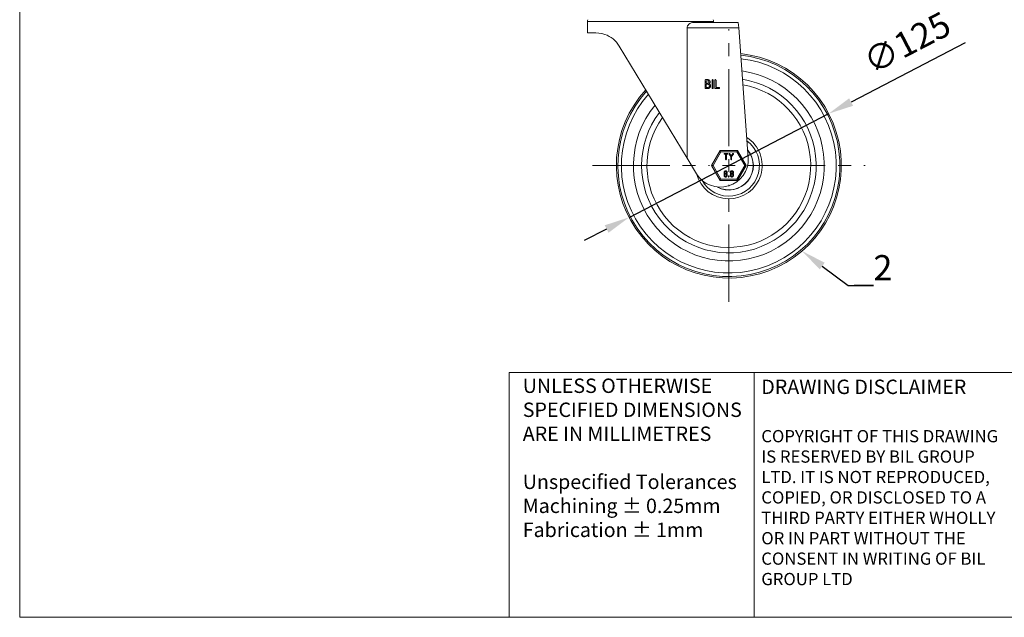
# Model space of a CAD drawing. Units: millimetres. Extents: x 10 to 287, y 10 to 200.
# Drawn here: x 10 to 147, y 10 to 93 of the extents above; entities that cross this region are included whole.
import ezdxf
from ezdxf import colors
from ezdxf.entities.mleader import LeaderData, LeaderLine
from ezdxf.math import Vec2, Vec3

# ---------------------------------------------------------------- set-up
doc = ezdxf.new("R2010")
doc.units = ezdxf.units.MM
doc.header["$LTSCALE"] = 0.75
doc.linetypes.add('CENTER2', pattern=[28.575, 19.05, -3.175, 3.175, -3.175])
for name, color, linetype, lineweight in [('FD_Dimensions', 7, 'Continuous', 13), ('Leaders', 7, 'Continuous', 13), ('Smart Centers', 7, 'CENTER2', 13), ('TITLEBLOCK', 7, 'Continuous', 18), ('Visible', 7, 'Continuous', 13), ('Visible Narrow', 7, 'Continuous', 13)]:
    doc.layers.add(name, color=color, linetype=linetype, lineweight=lineweight)
doc.styles.add('FusionTitle', font='Arial.ttf')
doc.styles.get("Standard").update_dxf_attribs({"font": 'Arial.ttf'})
doc.dimstyles.new('Dim-ISO-25', dxfattribs={"dimtxt": 3.5, "dimasz": 3.5, "dimexe": 2.1, "dimexo": 3, "dimgap": 1.4, "dimtad": 1, "dimdec": 4, "dimdsep": 46, "dimtxsty": 'Standard', "dimcen": 0, "dimadec": 4, "dimazin": 2, "dimtp": 0.1, "dimtm": 0.1, "dimtfac": 1, "dimtdec": 4, "dimtmove": 0, "dimatfit": 3, "dimfxl": 1, "dimarcsym": 0})

# ---------------------------------------------------------------- blocks, each defined once
blk = doc.blocks.new('BIL C&W DRAWING SHEET')
at = {"layer": 'TITLEBLOCK', "lineweight": 13}
for p, q in [((-209, 34), (-175, 34)), ((-175, 34), (-175, 0)), ((-175, 34), (-139, 34)), ((-209, 0), (-175, 0))]:
    blk.add_line(p, q, dxfattribs=at)
for points in [[(-277, 190), (0, 190), (0, 0), (-277, 0)], [(0, 0), (-209, 0), (-209, 34), (0, 34)], [(-209, 0), (-209, 0), (-209, 34), (-209, 34)], [(-209, 34), (-209, 34), (-209, 0), (-209, 0)], [(-175, 0), (-139, 0), (-139, 34), (-175, 34)]]:
    blk.add_lwpolyline(points, close=True, dxfattribs=at)
at = {"layer": 'TITLEBLOCK', "lineweight": 35, "attachment_point": 1, "style": 'FusionTitle'}
for s, width, heights, insert, char_height in [('UNLESS OTHERWISE SPECIFIED DIMENSIONS ARE IN MILLIMETRES\\P\\PUnspecified Tolerances\\PMachining %%P 0.25mm\\PFabrication %%P 1mm', 31, [34], (-207.13, 33.15), 2), ('DRAWING DISCLAIMER', 35, [0], (-174, 33), 2), ('COPYRIGHT OF THIS DRAWING IS RESERVED BY BIL GROUP LTD. IT IS NOT REPRODUCED, COPIED, OR DISCLOSED TO A THIRD PARTY EITHER WHOLLY OR IN PART WITHOUT THE CONSENT IN WRITING OF BIL GROUP LTD', 33, [0], (-174, 26), 1.7)]:
    blk.add_mtext_dynamic_manual_height_columns(s, width=width, gutter_width=17.5, heights=heights, dxfattribs=dict(at, insert=insert, char_height=char_height))
blk = doc.blocks.new('*U5')
at = {"layer": 'Smart Centers', "color": 0, "ltscale": 0.75, "transparency": 16777216}
for p, q in [((0, 2.68), (0, 18.92)), ((-18.92, 0), (-2.68, 0)), ((2.68, 0), (18.92, 0)), ((0, -18.92), (0, -2.68))]:
    blk.add_line(p, q, dxfattribs=at)
at = {"layer": 'Smart Centers', "color": 0, "linetype": 'Continuous', "ltscale": 0.75, "transparency": 16777216}
for p, q in [((-0.89, 0), (0.89, 0)), ((0, -0.89), (0, 0.89))]:
    blk.add_line(p, q, dxfattribs=at)
blk = doc.blocks.new('*D20')
at = {"layer": 'Defpoints', "color": 0, "transparency": 16777216}
for p in [(122.36, 79.93), (94.63, 65.53)]:
    blk.add_point(p, dxfattribs=at)
at = {"layer": 'FD_Dimensions', "color": 0, "lineweight": -2, "transparency": 16777216}
for p, q in [((141.33, 89.77), (125.47, 81.54)), ((94.63, 65.53), (122.36, 79.93)), ((91.52, 63.91), (88.42, 62.3))]:
    blk.add_line(p, q, dxfattribs=at)
at = {"layer": 'FD_Dimensions', "color": 0, "transparency": 16777216}
for points in [[(125.2, 82.06), (125.74, 81.02), (122.36, 79.93)], [(91.25, 64.43), (91.79, 63.4), (94.63, 65.53)]]:
    blk.add_solid(points, dxfattribs=at)
at = {"layer": 'FD_Dimensions', "color": 0, "transparency": 16777216, "insert": (133.44, 89.38), "char_height": 3.5, "attachment_point": 5, "rotation": 27.4381}
blk.add_mtext('∅125', dxfattribs=at)

msp = doc.modelspace()

# ---------------------------------------------------------------- linework, layer by layer
at = {"layer": 'Visible', "extrusion": (0, 1, 0)}
for p, q in [((88.870564, 92.725995), (88.870564, 91.163495)), ((102.699627, 73.743155), (102.699627, 91.850995)), ((109.808064, 92.600995), (103.61405, 92.600995)), ((106.370564, 92.725995), (106.370564, 92.600995)), ((109.808064, 92.600995), (109.863033, 91.850995)), ((109.863033, 91.850995), (111.189759, 73.749001)), ((89.620564, 91.163495), (88.870564, 91.163495)), ((102.699627, 73.743155), (93.268574, 89.318676)), ((105.186567, 83.479893), (105.186567, 84.575816)), ((105.264226, 84.652854), (105.568653, 84.652854)), ((105.568653, 84.498797), (105.341866, 84.498797)), ((105.341866, 84.498797), (105.341866, 84.165767)), ((105.341866, 84.165767), (105.568653, 84.165767)), ((105.568653, 84.011709), (105.341866, 84.011709)), ((105.341866, 84.011709), (105.341866, 83.556912)), ((105.341866, 83.556912), (105.568653, 83.556912)), ((106.181351, 83.479893), (106.181351, 84.575816)), ((106.33665, 84.575816), (106.33665, 83.479893)), ((106.555171, 83.479893), (106.555171, 84.575816)), ((106.71047, 84.575816), (106.71047, 83.556912)), ((106.71047, 83.556912), (107.136664, 83.556912)), ((107.136664, 83.556912), (107.128281, 83.548839)), ((105.568653, 83.402854), (105.264226, 83.402854)), ((107.119898, 83.402854), (106.63283, 83.402854)), ((107.286737, 74.820995), (106.07791, 72.727245)), ((109.704392, 74.820995), (107.286737, 74.820995)), ((107.286737, 74.820995), (107.39499, 74.633495)), ((107.876219, 74.408969), (108.314154, 74.408969)), ((108.034957, 74.301129), (107.876219, 74.301129)), ((108.034957, 73.587895), (108.034957, 74.301129)), ((108.143666, 74.301129), (108.143666, 73.587895)), ((108.302417, 74.301129), (108.143666, 74.301129)), ((108.314154, 74.408969), (108.308285, 74.403318)), ((108.773931, 73.975476), (108.527905, 74.323786)), ((108.617054, 74.386121), (108.828197, 74.078236)), ((108.773931, 73.587895), (108.773931, 73.975476)), ((108.828197, 74.078236), (109.03934, 74.386121)), ((109.128489, 74.323786), (108.88264, 73.97572)), ((108.88264, 73.97572), (108.88264, 73.587895)), ((109.704392, 74.820995), (109.596138, 74.633495)), ((110.913219, 72.727245), (109.704392, 74.820995)), ((102.699627, 73.743155), (104.003007, 71.590604)), ((106.07791, 72.727245), (107.286737, 70.633495)), ((106.07791, 72.727245), (106.294417, 72.727245)), ((109.704392, 70.633495), (110.913219, 72.727245)), ((110.913219, 72.727245), (110.696712, 72.727245)), ((107.821423, 71.353749), (107.821423, 71.438986)), ((107.930132, 71.438986), (107.930132, 71.353749)), ((108.162384, 71.353749), (108.162384, 71.438986)), ((108.271094, 71.438986), (108.271094, 71.353749)), ((108.430837, 71.183275), (108.430837, 71.225887)), ((108.539546, 71.225887), (108.539546, 71.183275)), ((108.692511, 71.353749), (108.692511, 71.438986)), ((108.80122, 71.438986), (108.80122, 71.353749)), ((109.033472, 71.353749), (109.033472, 71.438986)), ((109.142182, 71.438986), (109.142182, 71.353749)), ((107.286737, 70.633495), (107.39499, 70.820995)), ((107.286737, 70.633495), (109.704392, 70.633495)), ((109.704392, 70.633495), (109.596138, 70.820995))]:
    msp.add_line(p, q, dxfattribs=at)
at = {"layer": 'Visible', "extrusion": (1.22465e-16, 0, -1)}
for centre, radius, start, end in [((-89.620564, 92.725995), 0.75, 0, 19.47122063), ((-105.620564, 92.725995), 0.75, 160.52877937, 180), ((-89.812125, 86.646648), 4.520907, 87.57152586, 108.81809957), ((-90.060793, 87.376348), 3.75, 108.81809957, 148.80489329), ((-108.495564, 72.727245), 15.625, 95.98853459, 42.32799243), ((-108.495564, 72.727245), 13.25, 97.83844576, 39.26470965), ((-108.495564, 72.727245), 12.125, 98.97382439, 37.36647561), ((-108.495564, 72.727245), 4.25, 126.33513146, 331.11310962), ((-108.495564, 72.727245), 3.375, 140.72053961, 297.85422807), ((-107.317715, 73.597675), 3.875, 177.76192433, 328.80489329), ((-108.042872, 71.440543), 0.221455, 359.59720021, 44.98668691), ((-108.101061, 71.369265), 0.313138, 46.68446585, 50.06919622), ((-108.100778, 71.849435), 0.312902, 309.89937779, 313.27819539), ((-107.9862, 71.855316), 0.320858, 226.73796817, 230.03981219), ((-107.982851, 71.359733), 0.325856, 129.99220068, 133.23718022), ((-108.048484, 71.439891), 0.222612, 135.06372941, 180.23294396), ((-108.91396, 71.440543), 0.221455, 359.59720021, 44.98668691), ((-108.972149, 71.369265), 0.313138, 46.68446585, 50.06919622), ((-108.971866, 71.849435), 0.312902, 309.89937779, 313.27819539), ((-108.857288, 71.855316), 0.320858, 226.73796817, 230.03981219), ((-108.853939, 71.359733), 0.325856, 129.99220068, 133.23718022), ((-108.919572, 71.439891), 0.222612, 135.06372941, 180.23294396)]:
    msp.add_arc(centre, radius, start, end, dxfattribs=at)
at = {"layer": 'Visible'}
for radius, start, end in [(13.25, 140.73529035, 82.16155424), (3.4, 241.09783429, 39.87478185)]:
    msp.add_arc((108.495564, 72.727245), radius, start, end, dxfattribs=at)
for points, degree, knots in [([(102.699627, 91.850995), (102.699627, 91.898615), (102.706083, 91.946071), (102.730516, 92.037656), (102.748469, 92.081793), (102.814773, 92.205768), (102.875886, 92.277189), (103.033394, 92.42081), (103.148478, 92.488822), (103.384273, 92.579168), (103.505042, 92.600995), (103.61405, 92.600995)], 3, [1.13061817508, 1.13061817508, 1.13061817508, 1.13061817508, 1.18776165253, 1.18776165253, 1.24490512998, 1.24490512998, 1.35919208487, 1.35919208487, 1.53873481693, 1.53873481693, 1.71827754899, 1.71827754899, 1.71827754899, 1.71827754899]), ([(105.568653, 84.652854), (105.635, 84.652854), (105.752769, 84.602362), (105.839529, 84.515602), (105.889847, 84.39822), (105.889847, 84.255554), (105.825616, 84.127112), (105.776599, 84.097538)], 2, [0, 0, 0, 1, 2, 3, 4, 5.1636256622, 6.3272513243, 6.3272513243, 6.3272513243]), ([(105.568653, 84.165767), (105.603059, 84.165767), (105.663059, 84.191944), (105.707905, 84.236789), (105.734528, 84.297818), (105.734528, 84.366493), (105.707885, 84.427522), (105.663079, 84.472329), (105.602477, 84.498797), (105.568653, 84.498797)], 2, [0, 0, 0, 1, 2, 3, 4, 4.9926801802, 5.9853603604, 6.9780405405, 7.9707207207, 7.9707207207, 7.9707207207]), ([(105.776599, 84.097538), (105.851619, 84.058514), (105.950721, 83.886934), (105.950721, 83.705904), (105.890681, 83.566634), (105.786883, 83.462836), (105.647787, 83.402854), (105.568653, 83.402854)], 2, [0, 0, 0, 1, 2, 2.764183056, 3.528366112, 4.2925491679, 5.0567322239, 5.0567322239, 5.0567322239]), ([(105.568653, 83.556912), (105.615206, 83.556912), (105.697174, 83.59285), (105.759056, 83.654733), (105.795422, 83.73767), (105.795422, 83.830679), (105.759056, 83.913636), (105.697154, 83.975538), (105.614624, 84.011709), (105.568653, 84.011709)], 2, [0, 0, 0, 1, 2, 3, 4, 4.9937603993, 5.9875207987, 6.981281198, 7.9750415973, 7.9750415973, 7.9750415973]), ([(106.33665, 83.479893), (106.33665, 83.44768), (106.291843, 83.402854), (106.225924, 83.402854), (106.181351, 83.447428), (106.181351, 83.479893)], 2, [0, 0, 0, 1, 2, 3.0076832151, 4.0153664303, 4.0153664303, 4.0153664303]), ([(106.555171, 84.575816), (106.555171, 84.608029), (106.599997, 84.652854), (106.665411, 84.652854), (106.71047, 84.607776), (106.71047, 84.575816)], 2, [0, 0, 0, 1, 2, 2.9923167849, 3.9846335697, 3.9846335697, 3.9846335697]), ([(107.128281, 83.548839), (107.15248, 83.556912), (107.197558, 83.511833), (107.197558, 83.44768), (107.152732, 83.402854), (107.119898, 83.402854)], 2, [0, 0, 0, 1, 2, 3.0085054678, 4.0170109356, 4.0170109356, 4.0170109356]), ([(107.876219, 74.301129), (107.853059, 74.301129), (107.821857, 74.332316), (107.821857, 74.377591), (107.853235, 74.408969), (107.876219, 74.408969)], 2, [0, 0, 0, 1, 2, 2.9922295278, 3.9844590556, 3.9844590556, 3.9844590556]), ([(108.308285, 74.403318), (108.325211, 74.408969), (108.356765, 74.377414), (108.356765, 74.332493), (108.325387, 74.301129), (108.302417, 74.301129)], 2, [0, 0, 0, 1, 2, 3.007893139, 4.0157862781, 4.0157862781, 4.0157862781]), ([(108.143666, 73.587895), (108.143666, 73.565347), (108.112288, 73.533969), (108.066158, 73.533969), (108.034957, 73.56517), (108.034957, 73.587895)], 2, [0, 0, 0, 1, 2, 3.0082791248, 4.0165582496, 4.0165582496, 4.0165582496]), ([(108.88264, 73.587895), (108.88264, 73.565347), (108.851262, 73.533969), (108.805119, 73.533969), (108.773931, 73.56517), (108.773931, 73.587895)], 2, [0, 0, 0, 1, 2, 3.0076832151, 4.0153664303, 4.0153664303, 4.0153664303]), ([(107.886271, 71.621631), (107.855368, 71.652534), (107.821423, 71.733804), (107.821423, 71.825901), (107.855368, 71.907185), (107.91826, 71.970077), (108.000318, 72.004349), (108.092008, 72.004349), (108.174093, 71.970064), (108.236972, 71.907185), (108.271094, 71.825466), (108.271094, 71.734226), (108.236972, 71.652534), (108.206096, 71.621658)], 2, [2.5933263331, 2.5933263331, 2.5933263331, 3.6165035191, 4.6396807051, 5.6586410878, 6.6776014706, 7.6877966027, 8.6979917349, 9.7040051012, 10.7100184676, 11.7252012266, 12.7403839857, 13.7601109827, 14.7798379797, 14.7798379797, 14.7798379797]), ([(108.271094, 71.353749), (108.271094, 71.308041), (108.236972, 71.226335), (108.17408, 71.163443), (108.092429, 71.129349), (107.999911, 71.129349), (107.918246, 71.163457), (107.855368, 71.226335), (107.821423, 71.30762), (107.821423, 71.353749)], 2, [0, 0, 0, 1, 2, 2.9913978495, 3.9827956989, 4.9779853024, 5.973174906, 6.9774352481, 7.9816955902, 7.9816955902, 7.9816955902]), ([(108.162376, 71.77849), (108.162384, 71.779218), (108.162384, 71.803896), (108.143734, 71.846616), (108.112369, 71.877981), (108.069934, 71.896509), (108.022405, 71.896509), (107.97997, 71.877981), (107.948592, 71.846603), (107.930132, 71.80429), (107.930132, 71.779948)], 2, [7.9386355631, 7.9386355631, 7.9386355631, 7.968662563, 8.95356573, 9.938468897, 10.923372064, 11.908275231, 12.9005242048, 13.8927731786, 14.8850221523, 15.8772711261, 15.8772711261, 15.8772711261]), ([(107.930132, 71.779948), (107.930132, 71.755402), (107.948606, 71.71309), (107.97997, 71.681725), (108.021984, 71.663387), (108.070342, 71.663387), (108.112356, 71.681711), (108.143748, 71.713103), (108.162102, 71.755177), (108.162376, 71.77849)], 2, [0, 0, 0, 1, 2, 3, 4, 4.9921656407, 5.9843312815, 6.9764969222, 7.9386355631, 7.9386355631, 7.9386355631]), ([(108.162384, 71.438986), (108.162384, 71.462934), (108.143734, 71.505668), (108.112369, 71.537033), (108.069934, 71.555547), (108.022405, 71.555547), (107.979984, 71.537046), (107.948592, 71.505655), (107.930132, 71.463355), (107.930132, 71.438986)], 2, [0, 0, 0, 1, 2, 3, 4, 5.007458405, 6.0149168101, 7.0223752151, 8.0298336202, 8.0298336202, 8.0298336202]), ([(107.930132, 71.353749), (107.930132, 71.329218), (107.948606, 71.286891), (107.97997, 71.255527), (108.021984, 71.237189), (108.070342, 71.237189), (108.112356, 71.255513), (108.143748, 71.286905), (108.162384, 71.329639), (108.162384, 71.353749)], 2, [0, 0, 0, 1, 2, 3, 4, 4.9921656407, 5.9843312815, 6.9764969222, 7.968662563, 7.968662563, 7.968662563]), ([(108.430837, 71.225887), (108.430837, 71.248436), (108.462215, 71.279814), (108.508005, 71.279814), (108.539546, 71.248259), (108.539546, 71.225887)], 2, [0, 0, 0, 1, 2, 2.9923167849, 3.9846335697, 3.9846335697, 3.9846335697]), ([(108.539546, 71.183275), (108.539546, 71.160727), (108.508181, 71.129349), (108.462038, 71.129349), (108.430837, 71.16055), (108.430837, 71.183275)], 2, [0, 0, 0, 1, 2, 3.0076832151, 4.0153664303, 4.0153664303, 4.0153664303]), ([(108.757359, 71.621631), (108.726456, 71.652534), (108.692511, 71.733804), (108.692511, 71.825901), (108.726456, 71.907185), (108.789348, 71.970077), (108.871406, 72.004349), (108.963096, 72.004349), (109.045181, 71.970064), (109.10806, 71.907185), (109.142182, 71.825466), (109.142182, 71.734226), (109.10806, 71.652534), (109.077184, 71.621658)], 2, [2.5933263331, 2.5933263331, 2.5933263331, 3.6165035191, 4.6396807051, 5.6586410878, 6.6776014706, 7.6877966027, 8.6979917349, 9.7040051012, 10.7100184676, 11.7252012266, 12.7403839857, 13.7601109827, 14.7798379797, 14.7798379797, 14.7798379797]), ([(109.142182, 71.353749), (109.142182, 71.308041), (109.10806, 71.226335), (109.045168, 71.163443), (108.963517, 71.129349), (108.870999, 71.129349), (108.789334, 71.163457), (108.726456, 71.226335), (108.692511, 71.30762), (108.692511, 71.353749)], 2, [0, 0, 0, 1, 2, 2.9913978495, 3.9827956989, 4.9779853024, 5.973174906, 6.9774352481, 7.9816955902, 7.9816955902, 7.9816955902]), ([(109.033464, 71.77849), (109.033472, 71.779218), (109.033472, 71.803896), (109.014822, 71.846616), (108.983457, 71.877981), (108.941022, 71.896509), (108.893493, 71.896509), (108.851058, 71.877981), (108.81968, 71.846603), (108.80122, 71.80429), (108.80122, 71.779948)], 2, [7.9386355631, 7.9386355631, 7.9386355631, 7.968662563, 8.95356573, 9.938468897, 10.923372064, 11.908275231, 12.9005242048, 13.8927731786, 14.8850221523, 15.8772711261, 15.8772711261, 15.8772711261]), ([(108.80122, 71.779948), (108.80122, 71.755402), (108.819694, 71.71309), (108.851058, 71.681725), (108.893072, 71.663387), (108.94143, 71.663387), (108.983444, 71.681711), (109.014835, 71.713103), (109.03319, 71.755177), (109.033464, 71.77849)], 2, [0, 0, 0, 1, 2, 3, 4, 4.9921656407, 5.9843312815, 6.9764969222, 7.9386355631, 7.9386355631, 7.9386355631]), ([(109.033472, 71.438986), (109.033472, 71.462934), (109.014822, 71.505668), (108.983457, 71.537033), (108.941022, 71.555547), (108.893493, 71.555547), (108.851072, 71.537046), (108.81968, 71.505655), (108.80122, 71.463355), (108.80122, 71.438986)], 2, [0, 0, 0, 1, 2, 3, 4, 5.007458405, 6.0149168101, 7.0223752151, 8.0298336202, 8.0298336202, 8.0298336202]), ([(108.80122, 71.353749), (108.80122, 71.329218), (108.819694, 71.286891), (108.851058, 71.255527), (108.893072, 71.237189), (108.94143, 71.237189), (108.983444, 71.255513), (109.014835, 71.286905), (109.033472, 71.329639), (109.033472, 71.353749)], 2, [0, 0, 0, 1, 2, 3, 4, 4.9921656407, 5.9843312815, 6.9764969222, 7.968662563, 7.968662563, 7.968662563])]:
    msp.add_open_spline(points, degree=degree, knots=knots, dxfattribs=at)
for points in [[(105.186567, 84.575816), (105.186567, 84.608029), (105.231392, 84.652854), (105.264226, 84.652854)], [(105.264226, 83.402854), (105.23114, 83.402854), (105.186567, 83.447428), (105.186567, 83.479893)], [(106.181351, 84.575816), (106.181351, 84.608029), (106.226176, 84.652854), (106.25901, 84.652854)], [(106.25901, 84.652854), (106.291591, 84.652854), (106.33665, 84.607776), (106.33665, 84.575816)], [(106.63283, 83.402854), (106.599744, 83.402854), (106.555171, 83.447428), (106.555171, 83.479893)], [(108.527905, 74.323786), (108.515652, 74.342205), (108.522376, 74.385985), (108.541067, 74.399175)], [(108.541067, 74.399175), (108.559459, 74.411522), (108.604054, 74.40454), (108.617054, 74.386121)], [(109.03934, 74.386121), (109.05234, 74.40454), (109.096948, 74.411522), (109.115327, 74.399175)], [(109.115327, 74.399175), (109.134004, 74.385985), (109.140918, 74.342205), (109.128489, 74.323786)]]:
    msp.add_open_spline(points, degree=2, dxfattribs=at)
at = {"layer": 'Visible Narrow', "extrusion": (0, 1, 0)}
for p, q in [((106.370564, 92.725995), (88.870564, 92.725995)), ((102.699627, 91.850995), (109.863033, 91.850995)), ((106.294417, 72.727245), (107.39499, 74.633495)), ((107.39499, 74.633495), (109.596138, 74.633495)), ((109.596138, 74.633495), (110.696712, 72.727245)), ((107.39499, 70.820995), (106.294417, 72.727245)), ((110.696712, 72.727245), (109.596138, 70.820995)), ((109.596138, 70.820995), (107.39499, 70.820995))]:
    msp.add_line(p, q, dxfattribs=at)
at = {"layer": 'Visible Narrow'}
for radius, start, end in [(15.422635, 137.89449855, 83.87643339), (14.925125, 138.46833935, 83.52862572)]:
    msp.add_arc((108.495564, 72.727245), radius, start, end, dxfattribs=at)
at = {"layer": 'Visible Narrow', "extrusion": (1.22465e-16, 0, -1)}
for radius, start, end in [(11.375, 99.85913112, 35.87528353), (4.625, 122.47199987, 345.43380145)]:
    msp.add_arc((-108.495564, 72.727245), radius, start, end, dxfattribs=at)

# ---------------------------------------------------------------- block references
at = {"layer": 'Smart Centers', "ltscale": 0.75}
msp.add_blockref('*U5', (108.495564, 72.727245), dxfattribs=at)
at = {"layer": 'TITLEBLOCK'}
msp.add_blockref('BIL C&W DRAWING SHEET', (287, 10), dxfattribs=at)

# ---------------------------------------------------------------- dimensions: what is measured, and where the dimension line sits
at = {"layer": 'FD_Dimensions'}
dim = msp.add_diameter_dim_2p(p1=(94.628228, 65.527412), p2=(122.362901, 79.927078), dimstyle='Dim-ISO-25', override={"dimlfac": 4}, dxfattribs=at)
dim.commit()
dim.dimension.update_dxf_attribs({"geometry": '*D20', "text_midpoint": (134.950977, 86.462727), "dimtype": 163})

# ---------------------------------------------------------------- leaders
at = {"layer": 'Leaders'}
ml = msp.add_multileader_mtext('Standard', dxfattribs=at)
ml.set_content('2', color=256)
ml.set_leader_properties()
ml.build(insert=Vec2(0, 0))
ml.multileader.update_dxf_attribs({"text_left_attachment_type": 5, "text_right_attachment_type": 5, "dogleg_length": 3.5, "arrow_head_size": 3.5})
ctx = ml.context
ctx.base_point, ctx.char_height, ctx.arrow_head_size, ctx.landing_gap_size, ctx.plane_origin = Vec3(128.563706, 56.080027), 3.5, 3.5, 0, Vec3(118.656732, 60.857481)
ctx.left_attachment, ctx.right_attachment = 5, 5
notes = []
notes.append((ctx, [(0, (1, 1, 0), (125.063706, 56.080027), (1, 0), 3.5, [(0, [(118.656732, 60.857481)], 0, [])])]))
ctx.mtext.insert, ctx.mtext.flow_direction = Vec3(128.563706, 60.294352), 5
for ctx, leaders in notes:
    for number, flags, end, landing, length, lines in leaders:
        leader = LeaderData()
        leader.index, (leader.has_last_leader_line, leader.has_dogleg_vector, leader.attachment_direction) = number, flags
        leader.last_leader_point, leader.dogleg_vector, leader.dogleg_length = Vec3(end), Vec3(landing), length
        for number, points, colour, breaks in lines:
            line = LeaderLine()
            line.index, line.vertices, line.color, line.breaks = number, Vec3.list(points), colors.encode_raw_color(colour), breaks
            leader.lines.append(line)
        ctx.leaders.append(leader)

doc.saveas('drawing.dxf')
